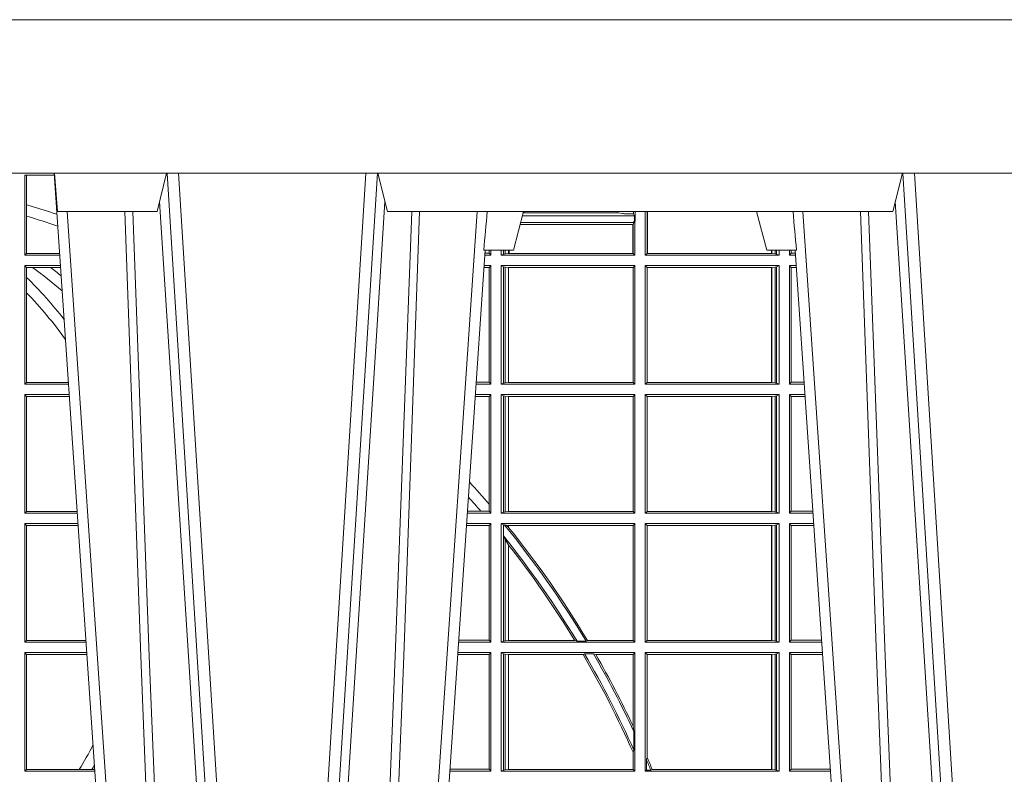
# Model space of a CAD drawing. Units: millimetres. Extents: x 0 to 21000, y 0 to 14850.
# Drawn here: x 10019 to 10276, y 4432 to 4628 of the extents above; entities that cross this region are included whole.
import ezdxf

# ---------------------------------------------------------------- set-up
doc = ezdxf.new("R2010")
doc.units = ezdxf.units.MM
doc.header["$LTSCALE"] = 333.33333
doc.layers.add('FRW-Rifi ST', color=124, linetype='Continuous', lineweight=15)

# ---------------------------------------------------------------- blocks, each defined once
blk = doc.blocks.new('ST-Block_UT')
at = {"color": 0, "linetype": 'Continuous'}
for p, q in [((0.07997975349400122, -0.2914999976421484), (0.09975000321850302, -2.947132315966883e-09)), ((0.1921638160939949, -0.2714999980891264), (0.1737500041720068, -2.947132315966883e-09)), ((0.2728362143035099, -0.2714999980891264), (0.2912499964234883, -2.947132315966883e-09))]:
    blk.add_line(p, q, dxfattribs=at)
at = {"color": 0, "linetype": 'Continuous', "lineweight": 0}
for p, q in [((0.1024822652339878, -2.947132315966883e-09), (0.08339023441050131, -0.2814999960031344)), ((0.1093948617574938, -0.2914999976421484), (0.1275109708305138, -2.947132315966883e-09)), ((0.130492693185488, -2.947132315966883e-09), (0.1123765990134871, -0.2914999976421484)), ((0.1430073142049935, -2.947132315966883e-09), (0.1611234158274897, -0.2914999976421484)), ((0.1641051530835114, -0.2914999976421484), (0.1459890514609867, -2.947132315966883e-09)), ((0.1710177570579958, -2.947132315966883e-09), (0.1901097804305039, -0.2814999960031344)), ((0.2939822733399922, -2.947132315966883e-09), (0.2748902201649912, -0.2814999960031344)), ((0.3008948624130028, -0.2914999976421484), (0.3190109789370013, -2.947132315966883e-09)), ((0.3219927012920039, -2.947132315966883e-09), (0.3038765847680054, -0.2914999976421484))]:
    blk.add_line(p, q, dxfattribs=at)
at = {"color": 0, "linetype": 'Continuous', "lineweight": 5}
for p, q in [((0.1917790234084862, -0.2714999980891264), (0.1995000004764904, -0.2714999980891264)), ((0.1995000004764904, -0.2714999980891264), (0.2021794974799889, -0.2814999960031344)), ((0.2655000150199953, -0.2714999980891264), (0.2628205180164969, -0.2814999960031344)), ((0.2732209920879995, -0.2714999980891264), (0.2655000150199953, -0.2714999980891264)), ((0.08081681132298968, -0.2814999960031344), (0.0801000058650061, -0.2914999976421484)), ((0.1067567229270026, -0.2814999960031344), (0.08081681132298968, -0.2814999960031344)), ((0.1092500075695, -0.2914999976421484), (0.1067567229270026, -0.2814999960031344)), ((0.1667432844635073, -0.2814999960031344), (0.1642500072715052, -0.2914999976421484)), ((0.2982567310330069, -0.2814999960031344), (0.1667432844635073, -0.2814999960031344)), ((0.3007499933239899, -0.2914999976421484), (0.2982567310330069, -0.2814999960031344))]:
    blk.add_line(p, q, dxfattribs=at)
at = {"color": 0, "linetype": 'Continuous', "lineweight": 0}
for points in [[(0.0983985871075106, -0.2814999960031344), (0.1025300458069864, -0.1656839728021282), (0.1055920928714897, -0.08773574527762662), (0.109344108402496, -2.947132315966883e-09)], [(0.1117989405985043, -2.947132315966883e-09), (0.1079116597769882, -0.08773574527762662), (0.1047423392529936, -0.1656839728021282), (0.1004690885540072, -0.2814999960031344)], [(0.1074249953030062, -0.2841802864936369), (0.1100068598985047, -0.2436380117801491), (0.1149309635160023, -0.1656835704711455), (0.1201042592525141, -0.08283865746514607), (0.1251873880624998, -2.947132315966883e-09)], [(0.1660750120875036, -0.2841802864936369), (0.1634931474920052, -0.2436380117801491), (0.1585690438745075, -0.1656835704711455), (0.153395763039498, -0.08283865746514607), (0.1483126342295122, -2.947132315966883e-09)], [(0.1617010742425009, -2.947132315966883e-09), (0.1655883550639885, -0.08773574527762662), (0.1687576830385069, -0.1656839728021282), (0.1730309337374933, -0.2814999960031344)], [(0.1751014202829992, -0.2814999960031344), (0.1709699690339903, -0.1656839728021282), (0.1679079294204939, -0.08773574527762662), (0.1641559064385092, -2.947132315966883e-09)], [(0.2898985803124958, -0.2814999960031344), (0.294030046463007, -0.1656839728021282), (0.2970920860765034, -0.08773574527762662), (0.300844109058005, -2.947132315966883e-09)], [(0.3032989263529942, -2.947132315966883e-09), (0.2994116604324972, -0.08773574527762662), (0.2962423324584904, -0.1656839728021282), (0.2919690966604946, -0.2814999960031344)], [(0.2989249885079914, -0.2841802864936369), (0.3015068531034899, -0.2436380117801491), (0.3064309716220066, -0.1656835704711455), (0.31160426735849, -0.08283865746514607), (0.3166873812675135, -2.947132315966883e-09)]]:
    blk.add_lwpolyline(points, dxfattribs=at)
at = {"color": 0, "linetype": 'Continuous'}
blk.add_lwpolyline([(0.4000000119204969, -0.2914999976421484), (0.4000000119204969, -0.3314999967481356), (-0.4000000000000057, -0.3314999967481356), (-0.4000000000000057, -0.2914999976421484)], close=True, dxfattribs=at)
at = {"color": 0, "linetype": 'Continuous', "lineweight": 5}
for centre, radius, start, end in [((-0.6260245197655081, -0.3512493747421388), 0.8216827844763421, 4.869470430807746, 5.569676152613333), ((1.091596481150503, -0.3513028437431274), 0.8222572196539055, 174.4304837170653, 175.1302003581917)]:
    blk.add_arc(centre, radius, start, end, dxfattribs=at)
blk = doc.blocks.new('ST-Block_SeitGitt_unten')
at = {"color": 0, "linetype": 'Continuous', "lineweight": 0}
for p, q in [((0.4723500147457287, -0.1357499924565957), (0.4723500147457287, -0.1666499939824746)), ((0.4723500147457287, -0.1357499924565957), (0.4905431035905394, -0.1357499924565957)), ((0.4727692738170788, -0.1362393018867181), (0.4723500147457287, -0.1357499924565957)), ((0.5936500191683933, -0.1357499924565957), (0.5829569095862155, -0.1357499924566241)), ((0.5936500191683933, -0.1357499924565957), (0.5932304471726582, -0.1362538305188821)), ((0.5936500191683933, -0.1357499924565957), (0.5936500191683933, -0.1666499939824746)), ((0.5963500052685902, -0.1357499924565957), (0.6311500132079289, -0.1357499924565957)), ((0.5963500052685902, -0.1357499924565957), (0.5963500052685902, -0.1666499939824746)), ((0.5969748556609318, -0.1360620376731561), (0.5963500052685902, -0.1357499924565957)), ((0.6311500132079289, -0.1357499924565957), (0.6306611210103199, -0.1362388846542046)), ((0.6311500132079289, -0.1357499924565957), (0.6311500132079289, -0.1666499939824746)), ((0.6338500142092869, -0.1357499924565957), (0.6338500142092869, -0.1666499939824746)), ((0.6686500072474644, -0.1357499924565957), (0.6338500142092869, -0.1357499924565957)), ((0.6338500142092869, -0.1357499924565957), (0.6341293811793491, -0.1360293594266579)), ((0.668025171756284, -0.1360620376731561), (0.6686500072474644, -0.1357499924565957)), ((0.6686500072474644, -0.1357499924565957), (0.6686500072474644, -0.1666499939824746)), ((0.6713500082488224, -0.1357499924565957), (0.6713500082488224, -0.1666499939824746)), ((0.6713500082488224, -0.1357499924565957), (0.6820431059104806, -0.1357499924566241)), ((0.6713500082488224, -0.1357499924565957), (0.6717695653433964, -0.1362538305188821)), ((0.4727692738170788, -0.1362393018867181), (0.486497892438905, -0.1362393018867181)), ((0.4727692738170788, -0.1661606994535134), (0.4727692738170788, -0.1362393018867181)), ((0.486497892438905, -0.1362393018867181), (0.4898150622840092, -0.1362393018867181)), ((0.4898150622840092, -0.1362393018867181), (0.4905099174162615, -0.1362393018867181)), ((0.5932304471726582, -0.1362538305188821), (0.5829910811496575, -0.1362538305188821)), ((0.5932304471726582, -0.1661461559201882), (0.5932304471726582, -0.1362538305188821)), ((0.5969748556609318, -0.1360620376731561), (0.5973715394730732, -0.1361359176303552)), ((0.5969748556609318, -0.1663379487659142), (0.5969748556609318, -0.1360620376731561)), ((0.5973715394730732, -0.1361359176303552), (0.5982244074340031, -0.1362388846542046)), ((0.5973715394730732, -0.1662640688087151), (0.5973715394730732, -0.1361359176303552)), ((0.5982244074340031, -0.1362388846542046), (0.5982695728535816, -0.1362388846542046)), ((0.5982244074340031, -0.1362388846542046), (0.5982244074340031, -0.1661611017848657)), ((0.5982695728535816, -0.1362388846542046), (0.6306611210103199, -0.1362388846542046)), ((0.5982695728535816, -0.1661611017848657), (0.5982695728535816, -0.1362388846542046)), ((0.6306611210103199, -0.1362388846542046), (0.6306611210103199, -0.140685793485801)), ((0.6352776199574635, -0.1360293594266579), (0.6341293811793491, -0.1360293594266579)), ((0.6341293811793491, -0.1360293594266579), (0.6341293811793491, -0.138768177952926)), ((0.6352776199574635, -0.1360293594266579), (0.6356450378890202, -0.1362388846542046)), ((0.6667304396624729, -0.1362388846542046), (0.6356450378890202, -0.1362388846542046)), ((0.6667756199832127, -0.1362388846542046), (0.6667304396624729, -0.1362388846542046)), ((0.6667304396624729, -0.1661611017848657), (0.6667304396624729, -0.1362388846542046)), ((0.6676284730429813, -0.1361359176303552), (0.6667756199832127, -0.1362388846542046)), ((0.6667756199832127, -0.1362388846542046), (0.6667756199832127, -0.1661611017848657)), ((0.668025171756284, -0.1360620376731561), (0.6676284730429813, -0.1361359176303552)), ((0.6676284730429813, -0.1662640688087151), (0.6676284730429813, -0.1361359176303552)), ((0.668025171756284, -0.1663379487659142), (0.668025171756284, -0.1360620376731561)), ((0.6717695653433964, -0.1362538305188821), (0.6820089344022904, -0.1362538305188821)), ((0.6717695653433964, -0.1661461559201882), (0.6717695653433964, -0.1362538305188821)), ((0.6306611210103199, -0.140685793485801), (0.6308706462378666, -0.1412496981288598)), ((0.6343389064068958, -0.1393457320596383), (0.6341293811793491, -0.138768177952926)), ((0.6343389064068958, -0.1393457320596383), (0.6343389064068958, -0.1661611017848657)), ((0.6308706462378666, -0.1460934099818871), (0.6308706462378666, -0.1412496981288598)), ((0.6308706462378666, -0.1460934099818871), (0.6306611210103199, -0.1475331005717919)), ((0.6306611210103199, -0.1475331005717919), (0.6306611210103199, -0.1661611017848657)), ((0.4727692738170788, -0.1661606994535134), (0.4723500147457287, -0.1666499939824746)), ((0.4727692738170788, -0.1661606994535134), (0.4884805743192544, -0.1661606994535134)), ((0.5932304471726582, -0.1661461559201882), (0.5850184537747225, -0.1661461559201882)), ((0.5936500191683933, -0.1666499939824746), (0.5932304471726582, -0.1661461559201882)), ((0.5969748556609318, -0.1663379487659142), (0.5963500052685902, -0.1666499939824746)), ((0.5969748556609318, -0.1663379487659142), (0.5973715394730732, -0.1662640688087151)), ((0.5973715394730732, -0.1662640688087151), (0.5982244074340031, -0.1661611017848657)), ((0.5982244074340031, -0.1661611017848657), (0.5982695728535816, -0.1661611017848657)), ((0.5982695728535816, -0.1661611017848657), (0.6176570862527058, -0.1661611017848657)), ((0.6176570862527058, -0.1661611017848657), (0.6180205851788685, -0.1663706270124123)), ((0.6203337818379566, -0.1663706270124123), (0.6180205851788685, -0.1663706270124123)), ((0.6203337818379566, -0.1663706270124123), (0.6209389924998447, -0.1661611017848657)), ((0.6209389924998447, -0.1661611017848657), (0.6306611210103199, -0.1661611017848657)), ((0.6311500132079289, -0.1666499939824746), (0.6306611210103199, -0.1661611017848657)), ((0.6338500142092869, -0.1666499939824746), (0.6343389064068958, -0.1661611017848657)), ((0.6667304396624729, -0.1661611017848657), (0.6343389064068958, -0.1661611017848657)), ((0.6667756199832127, -0.1661611017848657), (0.6667304396624729, -0.1661611017848657)), ((0.6676284730429813, -0.1662640688087151), (0.6667756199832127, -0.1661611017848657)), ((0.668025171756284, -0.1663379487659142), (0.6676284730429813, -0.1662640688087151)), ((0.668025171756284, -0.1663379487659142), (0.6686500072474644, -0.1666499939824746)), ((0.6713500082488224, -0.1666499939824746), (0.6717695653433964, -0.1661461559201882)), ((0.6717695653433964, -0.1661461559201882), (0.6799815650585117, -0.1661461559201882)), ((0.4723500147457287, -0.1666499939824746), (0.4884473891556524, -0.1666499939824746)), ((0.5936500191683933, -0.1666499939824746), (0.5850526253382213, -0.1666499939824746)), ((0.5963500052685902, -0.1666499939824746), (0.6311500132079289, -0.1666499939824746)), ((0.6686500072474644, -0.1666499939824746), (0.6338500142092869, -0.1666499939824746)), ((0.6713500082488224, -0.1666499939824746), (0.6799473935503499, -0.1666499939824746)), ((0.4723500147457287, -0.1693499949838326), (0.4723500147457287, -0.2002499965097115)), ((0.4723500147457287, -0.1693499949838326), (0.4882642684179928, -0.1693499949838326)), ((0.4727692738170788, -0.169839304413955), (0.4723500147457287, -0.1693499949838326)), ((0.4727692738170788, -0.1997607019807504), (0.4727692738170788, -0.169839304413955)), ((0.4727692738170788, -0.169839304413955), (0.4882310822436864, -0.169839304413955)), ((0.5936500191683933, -0.1693499949838326), (0.585235746190989, -0.1693499949838326)), ((0.5932304471726582, -0.169853833046119), (0.5852699177544309, -0.169853833046119)), ((0.5936500191683933, -0.1693499949838326), (0.5932304471726582, -0.169853833046119)), ((0.5932304471726582, -0.1997461584474252), (0.5932304471726582, -0.169853833046119)), ((0.5936500191683933, -0.1693499949838326), (0.5936500191683933, -0.2002499965097115)), ((0.5963500052685902, -0.1693499949838326), (0.5963500052685902, -0.2002499965097115)), ((0.5963500052685902, -0.1693499949838326), (0.6311500132079289, -0.1693499949838326)), ((0.5969748556609318, -0.169662040200393), (0.5963500052685902, -0.1693499949838326)), ((0.5969748556609318, -0.1968737361098931), (0.5969748556609318, -0.169662040200393)), ((0.5969748556609318, -0.169662040200393), (0.5973715394730732, -0.1697359201575921)), ((0.5973715394730732, -0.1697359201575921), (0.5982244074340031, -0.1698388871814416)), ((0.5973715394730732, -0.1961401221419976), (0.5973715394730732, -0.1697359201575921)), ((0.5982244074340031, -0.1698388871814416), (0.5982695728535816, -0.1698388871814416)), ((0.5982244074340031, -0.1698388871814416), (0.5982244074340031, -0.1947293696071313)), ((0.5982695728535816, -0.1698388871814416), (0.6154663324351475, -0.1698388871814416)), ((0.5982695728535816, -0.1946718660260842), (0.5982695728535816, -0.1698388871814416)), ((0.6154663324351475, -0.1698388871814416), (0.6160838365550205, -0.1696293619538949)), ((0.6184175521130726, -0.1696293619538949), (0.6160838365550205, -0.1696293619538949)), ((0.6184175521130726, -0.1696293619538949), (0.6187811106438801, -0.1698388871814416)), ((0.6187811106438801, -0.1698388871814416), (0.6306611210103199, -0.1698388871814416)), ((0.6311500132079289, -0.1693499949838326), (0.6306611210103199, -0.1698388871814416)), ((0.6306611210103199, -0.1698388871814416), (0.6306611210103199, -0.1997611043121026)), ((0.6311500132079289, -0.1693499949838326), (0.6311500132079289, -0.2002499965097115)), ((0.6338500142092869, -0.1693499949838326), (0.6338500142092869, -0.2002499965097115)), ((0.6686500072474644, -0.1693499949838326), (0.6338500142092869, -0.1693499949838326)), ((0.6338500142092869, -0.1693499949838326), (0.6343389064068958, -0.1698388871814416)), ((0.6343389064068958, -0.1698388871814416), (0.6343389064068958, -0.1997611043121026)), ((0.6667304396624729, -0.1698388871814416), (0.6343389064068958, -0.1698388871814416)), ((0.6667756199832127, -0.1698388871814416), (0.6667304396624729, -0.1698388871814416)), ((0.6667304396624729, -0.1997611043121026), (0.6667304396624729, -0.1698388871814416)), ((0.6676284730429813, -0.1697359201575921), (0.6667756199832127, -0.1698388871814416)), ((0.6667756199832127, -0.1698388871814416), (0.6667756199832127, -0.1997611043121026)), ((0.668025171756284, -0.169662040200393), (0.6676284730429813, -0.1697359201575921)), ((0.6676284730429813, -0.1998640713359521), (0.6676284730429813, -0.1697359201575921)), ((0.668025171756284, -0.169662040200393), (0.6686500072474644, -0.1693499949838326)), ((0.668025171756284, -0.1999379512931512), (0.668025171756284, -0.169662040200393)), ((0.6686500072474644, -0.1693499949838326), (0.6686500072474644, -0.2002499965097115)), ((0.6713500082488224, -0.1693499949838326), (0.6713500082488224, -0.2002499965097115)), ((0.6713500082488224, -0.1693499949838326), (0.6797642729940208, -0.1693499949838326)), ((0.6713500082488224, -0.1693499949838326), (0.6717695653433964, -0.169853833046119)), ((0.6717695653433964, -0.169853833046119), (0.6797301014858022, -0.169853833046119)), ((0.6717695653433964, -0.1997461584474252), (0.6717695653433964, -0.169853833046119)), ((0.5982244074340031, -0.1947293696071313), (0.5973715394730732, -0.1961401221419976)), ((0.5969094246621296, -0.1970598963166879), (0.5969748556609318, -0.1968737361098931)), ((0.5969094246621296, -0.1970598963166879), (0.5969094246621296, -0.1999706295396493)), ((0.5973715394730732, -0.1961401221419976), (0.5969748556609318, -0.1968737361098931)), ((0.4727692738170788, -0.1997607019807504), (0.4723500147457287, -0.2002499965097115)), ((0.4727692738170788, -0.1997607019807504), (0.4862017391467077, -0.1997607019807504)), ((0.5932304471726582, -0.1997461584474252), (0.587297290379496, -0.1997461584474252)), ((0.5936500191683933, -0.2002499965097115), (0.5932304471726582, -0.1997461584474252)), ((0.5971261322493717, -0.1999706295396493), (0.5975695908065006, -0.1998401698733971)), ((0.5975695908065006, -0.1998401698733971), (0.5982244074340031, -0.1992843416597054)), ((0.5975695908065006, -0.1998401698733971), (0.5982244074340031, -0.1997611043121026)), ((0.5982244074340031, -0.1992843416597054), (0.5982244074340031, -0.1997611043121026)), ((0.5982244074340031, -0.1997611043121026), (0.5982695728535816, -0.1997611043121026)), ((0.5982695728535816, -0.1997611043121026), (0.5982695728535816, -0.1992284772063897)), ((0.5982695728535816, -0.1997611043121026), (0.6306611210103199, -0.1997611043121026)), ((0.6311500132079289, -0.2002499965097115), (0.6306611210103199, -0.1997611043121026)), ((0.6338500142092869, -0.2002499965097115), (0.6343389064068958, -0.1997611043121026)), ((0.6667304396624729, -0.1997611043121026), (0.6343389064068958, -0.1997611043121026)), ((0.6667756199832127, -0.1997611043121026), (0.6667304396624729, -0.1997611043121026)), ((0.6676284730429813, -0.1998640713359521), (0.6667756199832127, -0.1997611043121026)), ((0.668025171756284, -0.1999379512931512), (0.6676284730429813, -0.1998640713359521)), ((0.6713500082488224, -0.2002499965097115), (0.6717695653433964, -0.1997461584474252)), ((0.6717695653433964, -0.1997461584474252), (0.6777027321420519, -0.1997461584474252)), ((0.4723500147457287, -0.2002499965097115), (0.4861685539831058, -0.2002499965097115)), ((0.5936500191683933, -0.2002499965097115), (0.5873314619429664, -0.2002499965097115)), ((0.5969094246621296, -0.1999706295396493), (0.5963500052685902, -0.2002499965097115)), ((0.5963500052685902, -0.2002499965097115), (0.6311500132079289, -0.2002499965097115)), ((0.5971261322493717, -0.1999706295396493), (0.5969094246621296, -0.1999706295396493)), ((0.6686500072474644, -0.2002499965097115), (0.6338500142092869, -0.2002499965097115)), ((0.668025171756284, -0.1999379512931512), (0.6686500072474644, -0.2002499965097115)), ((0.6713500082488224, -0.2002499965097115), (0.6776685606338901, -0.2002499965097115)), ((0.4723500147457287, -0.2029499975110696), (0.4723500147457287, -0.2338499990369485)), ((0.4723500147457287, -0.2029499975110696), (0.4859854332454177, -0.2029499975110696)), ((0.4727692738170788, -0.2034392920400308), (0.4723500147457287, -0.2029499975110696)), ((0.4727692738170788, -0.2333606896068261), (0.4727692738170788, -0.2034392920400308)), ((0.4727692738170788, -0.2034392920400308), (0.4859522480817589, -0.2034392920400308)), ((0.5936500191683933, -0.2029499975110696), (0.5875145827957056, -0.2029499975110696)), ((0.5910483956332371, -0.2034538355733559), (0.5875487543591476, -0.2034538355733559)), ((0.5932304471726582, -0.2034538355733559), (0.5910483956332371, -0.2034538355733559)), ((0.5936500191683933, -0.2029499975110696), (0.5932304471726582, -0.2034538355733559)), ((0.5932304471726582, -0.2052707937623666), (0.5932304471726582, -0.2034538355733559)), ((0.5936500191683933, -0.2029499975110696), (0.5936500191683933, -0.2338499990369485)), ((0.5963500052685902, -0.2029499975110696), (0.6311500132079289, -0.2029499975110696)), ((0.5963500052685902, -0.2029499975110696), (0.5963500052685902, -0.2338499990369485)), ((0.5969748556609318, -0.2032620427276299), (0.5963500052685902, -0.2029499975110696)), ((0.5969748556609318, -0.2335379538203881), (0.5969748556609318, -0.2032620427276299)), ((0.5969748556609318, -0.2032620427276299), (0.5973715394730732, -0.203335922684829)), ((0.5973715394730732, -0.203335922684829), (0.5982244074340031, -0.2034388897086785)), ((0.5973715394730732, -0.233464073863189), (0.5973715394730732, -0.203335922684829)), ((0.5982244074340031, -0.2034388897086785), (0.5982695728535816, -0.2034388897086785)), ((0.5982244074340031, -0.2034388897086785), (0.5982244074340031, -0.2333611068393395)), ((0.5982695728535816, -0.2034388897086785), (0.6306611210103199, -0.2034388897086785)), ((0.5982695728535816, -0.2333611068393395), (0.5982695728535816, -0.2034388897086785)), ((0.6311500132079289, -0.2029499975110696), (0.6306611210103199, -0.2034388897086785)), ((0.6306611210103199, -0.2034388897086785), (0.6306611210103199, -0.2333611068393395)), ((0.6311500132079289, -0.2029499975110696), (0.6311500132079289, -0.2338499990369485)), ((0.6338500142092869, -0.2029499975110696), (0.6338500142092869, -0.2338499990369485)), ((0.6686500072474644, -0.2029499975110696), (0.6338500142092869, -0.2029499975110696)), ((0.6338500142092869, -0.2029499975110696), (0.6343389064068958, -0.2034388897086785)), ((0.6343389064068958, -0.2034388897086785), (0.6343389064068958, -0.2333611068393395)), ((0.6667304396624729, -0.2034388897086785), (0.6343389064068958, -0.2034388897086785)), ((0.6667756199832127, -0.2034388897086785), (0.6667304396624729, -0.2034388897086785)), ((0.6667304396624729, -0.2333611068393395), (0.6667304396624729, -0.2034388897086785)), ((0.6676284730429813, -0.203335922684829), (0.6667756199832127, -0.2034388897086785)), ((0.6667756199832127, -0.2034388897086785), (0.6667756199832127, -0.2333611068393395)), ((0.668025171756284, -0.2032620427276299), (0.6676284730429813, -0.203335922684829)), ((0.6676284730429813, -0.233464073863189), (0.6676284730429813, -0.203335922684829)), ((0.668025171756284, -0.2032620427276299), (0.6686500072474644, -0.2029499975110696)), ((0.668025171756284, -0.2335379538203881), (0.668025171756284, -0.2032620427276299)), ((0.6686500072474644, -0.2029499975110696), (0.6686500072474644, -0.2338499990369485)), ((0.6713500082488224, -0.2029499975110696), (0.6713500082488224, -0.2338499990369485)), ((0.6713500082488224, -0.2029499975110696), (0.6774854400775325, -0.2029499975110696)), ((0.6713500082488224, -0.2029499975110696), (0.6717695653433964, -0.2034538355733559)), ((0.6717695653433964, -0.2034538355733559), (0.6774512685693423, -0.2034538355733559)), ((0.6717695653433964, -0.2333461609746621), (0.6717695653433964, -0.2034538355733559)), ((0.5932304471726582, -0.2333461609746621), (0.5932304471726582, -0.2052707937623666)), ((0.4727692738170788, -0.2333606896068261), (0.4723500147457287, -0.2338499990369485)), ((0.4723500147457287, -0.2338499990369485), (0.4838897188105307, -0.2338499990369485)), ((0.4727692738170788, -0.2333606896068261), (0.483922904984837, -0.2333606896068261)), ((0.5932304471726582, -0.2333461609746621), (0.5895761269842126, -0.2333461609746621)), ((0.5936500191683933, -0.2338499990369485), (0.5896102985477114, -0.2338499990369485)), ((0.5936500191683933, -0.2338499990369485), (0.5932304471726582, -0.2333461609746621)), ((0.5969748556609318, -0.2335379538203881), (0.5963500052685902, -0.2338499990369485)), ((0.5963500052685902, -0.2338499990369485), (0.6311500132079289, -0.2338499990369485)), ((0.5969748556609318, -0.2335379538203881), (0.5973715394730732, -0.233464073863189)), ((0.5973715394730732, -0.233464073863189), (0.5982244074340031, -0.2333611068393395)), ((0.5982244074340031, -0.2333611068393395), (0.5982695728535816, -0.2333611068393395)), ((0.5982695728535816, -0.2333611068393395), (0.6306611210103199, -0.2333611068393395)), ((0.6311500132079289, -0.2338499990369485), (0.6306611210103199, -0.2333611068393395)), ((0.6338500142092869, -0.2338499990369485), (0.6343389064068958, -0.2333611068393395)), ((0.6686500072474644, -0.2338499990369485), (0.6338500142092869, -0.2338499990369485)), ((0.6667304396624729, -0.2333611068393395), (0.6343389064068958, -0.2333611068393395)), ((0.6667756199832127, -0.2333611068393395), (0.6667304396624729, -0.2333611068393395)), ((0.6676284730429813, -0.233464073863189), (0.6667756199832127, -0.2333611068393395)), ((0.668025171756284, -0.2335379538203881), (0.6676284730429813, -0.233464073863189)), ((0.668025171756284, -0.2335379538203881), (0.6686500072474644, -0.2338499990369485)), ((0.6713500082488224, -0.2338499990369485), (0.6717695653433964, -0.2333461609746621)), ((0.6713500082488224, -0.2338499990369485), (0.6753897277174303, -0.2338499990369485)), ((0.6717695653433964, -0.2333461609746621), (0.6754238992255637, -0.2333461609746621)), ((0.4723500147457287, -0.2365500000383065), (0.4723500147457287, -0.2674500015641854)), ((0.4723500147457287, -0.2365500000383065), (0.4837065980728994, -0.2365500000383065)), ((0.4727692738170788, -0.2370392945672677), (0.4723500147457287, -0.2365500000383065)), ((0.4727692738170788, -0.2603746620084451), (0.4727692738170788, -0.2370392945672677)), ((0.4727692738170788, -0.2370392945672677), (0.483673412909269, -0.2370392945672677)), ((0.5936500191683933, -0.2365500000383065), (0.5897934194004506, -0.2365500000383065)), ((0.5932304471726582, -0.2370538381005929), (0.5898275909638926, -0.2370538381005929)), ((0.5936500191683933, -0.2365500000383065), (0.5932304471726582, -0.2370538381005929)), ((0.5932304471726582, -0.266946163501899), (0.5932304471726582, -0.2370538381005929)), ((0.5936500191683933, -0.2365500000383065), (0.5936500191683933, -0.2674500015641854)), ((0.5963500052685902, -0.2365500000383065), (0.5963500052685902, -0.2674500015641854)), ((0.5963500052685902, -0.2365500000383065), (0.6311500132079289, -0.2365500000383065)), ((0.5969748556609318, -0.2368620452548669), (0.5963500052685902, -0.2365500000383065)), ((0.5969748556609318, -0.2671379414464639), (0.5969748556609318, -0.2368620452548669)), ((0.5969748556609318, -0.2368620452548669), (0.5973715394730732, -0.236935925212066)), ((0.5973715394730732, -0.236935925212066), (0.5982244074340031, -0.2370388922359155)), ((0.5973715394730732, -0.2670640614892648), (0.5973715394730732, -0.236935925212066)), ((0.5982244074340031, -0.2370388922359155), (0.5982695728535816, -0.2370388922359155)), ((0.5982244074340031, -0.2370388922359155), (0.5982244074340031, -0.2669610944654153)), ((0.5982695728535816, -0.2370388922359155), (0.6306611210103199, -0.2370388922359155)), ((0.5982695728535816, -0.2669610944654153), (0.5982695728535816, -0.2370388922359155)), ((0.6311500132079289, -0.2365500000383065), (0.6306611210103199, -0.2370388922359155)), ((0.6306611210103199, -0.2370388922359155), (0.6306611210103199, -0.2669610944654153)), ((0.6311500132079289, -0.2365500000383065), (0.6311500132079289, -0.2674500015641854)), ((0.6338500142092869, -0.2365500000383065), (0.6338500142092869, -0.2674500015641854)), ((0.6686500072474644, -0.2365500000383065), (0.6338500142092869, -0.2365500000383065)), ((0.6338500142092869, -0.2365500000383065), (0.6343389064068958, -0.2370388922359155)), ((0.6667304396624729, -0.2370388922359155), (0.6343389064068958, -0.2370388922359155)), ((0.6343389064068958, -0.2370388922359155), (0.6343389064068958, -0.2669610944654153)), ((0.6667756199832127, -0.2370388922359155), (0.6667304396624729, -0.2370388922359155)), ((0.6667304396624729, -0.2669610944654153), (0.6667304396624729, -0.2370388922359155)), ((0.6676284730429813, -0.236935925212066), (0.6667756199832127, -0.2370388922359155)), ((0.6667756199832127, -0.2370388922359155), (0.6667756199832127, -0.2669610944654153)), ((0.668025171756284, -0.2368620452548669), (0.6676284730429813, -0.236935925212066)), ((0.6676284730429813, -0.2670640614892648), (0.6676284730429813, -0.236935925212066)), ((0.668025171756284, -0.2368620452548669), (0.6686500072474644, -0.2365500000383065)), ((0.668025171756284, -0.2671379414464639), (0.668025171756284, -0.2368620452548669)), ((0.6686500072474644, -0.2365500000383065), (0.6686500072474644, -0.2674500015641854)), ((0.6713500082488224, -0.2365500000383065), (0.6713500082488224, -0.2674500015641854)), ((0.6713500082488224, -0.2365500000383065), (0.6752066071610727, -0.2365500000383065)), ((0.6713500082488224, -0.2365500000383065), (0.6717695653433964, -0.2370538381005929)), ((0.6717695653433964, -0.266946163501899), (0.6717695653433964, -0.2370538381005929)), ((0.6717695653433964, -0.2370538381005929), (0.6751724356528541, -0.2370538381005929)), ((0.4727692738170788, -0.2643870976831124), (0.4727692738170788, -0.2603746620084451)), ((0.4727692738170788, -0.2669607070352242), (0.4727692738170788, -0.2643870976831124)), ((0.4727692738170788, -0.2669607070352242), (0.4723500147457287, -0.2674500015641854)), ((0.4723500147457287, -0.2674500015641854), (0.4816108836380124, -0.2674500015641854)), ((0.4727692738170788, -0.2669607070352242), (0.4743264079089329, -0.2669607070352242)), ((0.4743264079089329, -0.2669607070352242), (0.4790647163982555, -0.2669607070352242)), ((0.4790647163982555, -0.2669607070352242), (0.4816440688016712, -0.2669607070352242)), ((0.5932304471726582, -0.266946163501899), (0.5918549635889576, -0.2669461635018706)), ((0.5936500191683933, -0.2674500015641854), (0.591889135152428, -0.2674500015642138)), ((0.5936500191683933, -0.2674500015641854), (0.5932304471726582, -0.266946163501899)), ((0.5969748556609318, -0.2671379414464639), (0.5963500052685902, -0.2674500015641854)), ((0.5963500052685902, -0.2674500015641854), (0.6311500132079289, -0.2674500015641854)), ((0.5969748556609318, -0.2671379414464639), (0.5973715394730732, -0.2670640614892648)), ((0.5973715394730732, -0.2670640614892648), (0.5982244074340031, -0.2669610944654153)), ((0.5982244074340031, -0.2669610944654153), (0.5982695728535816, -0.2669610944654153)), ((0.5982695728535816, -0.2669610944654153), (0.6306611210103199, -0.2669610944654153)), ((0.6311500132079289, -0.2674500015641854), (0.6306611210103199, -0.2669610944654153)), ((0.6338500142092869, -0.2674500015641854), (0.6343389064068958, -0.2669610944654153)), ((0.6686500072474644, -0.2674500015641854), (0.6338500142092869, -0.2674500015641854)), ((0.6667304396624729, -0.2669610944654153), (0.6343389064068958, -0.2669610944654153)), ((0.6667756199832127, -0.2669610944654153), (0.6667304396624729, -0.2669610944654153)), ((0.6676284730429813, -0.2670640614892648), (0.6667756199832127, -0.2669610944654153)), ((0.668025171756284, -0.2671379414464639), (0.6676284730429813, -0.2670640614892648)), ((0.668025171756284, -0.2671379414464639), (0.6686500072474644, -0.2674500015641854)), ((0.6713500082488224, -0.2674500015641854), (0.6717695653433964, -0.266946163501899)), ((0.6713500082488224, -0.2674500015641854), (0.6731108948009421, -0.2674500015642138)), ((0.6717695653433964, -0.266946163501899), (0.6731450663091039, -0.266946163501899)), ((0.4723500147457287, -0.2701500025655434), (0.4814277629003527, -0.270150002565515)), ((0.4723500147457287, -0.2701500025655434), (0.4723500147457287, -0.2910287049676583)), ((0.4727692738170788, -0.2706392970945046), (0.4723500147457287, -0.2701500025655434)), ((0.4727692738170788, -0.2706392970945046), (0.4813945777366939, -0.2706392970945046)), ((0.4727692738170788, -0.280348685112159), (0.4727692738170788, -0.2706392970945046)), ((0.5936500191683933, -0.2701500025655434), (0.5920722560051956, -0.2701500025655434)), ((0.5932304471726582, -0.2706538406278298), (0.5921064275686376, -0.2706538406278298)), ((0.5936500191683933, -0.2701500025655434), (0.5932304471726582, -0.2706538406278298)), ((0.5932304471726866, -0.2714999980891264), (0.5932304471726582, -0.2706538406278298)), ((0.5936500191683933, -0.2701500025655434), (0.5936500191684502, -0.2714999980891264)), ((0.5963500052685902, -0.2701500025655434), (0.5963500052685902, -0.2714999980891264)), ((0.5963500052685902, -0.2701500025655434), (0.6311500132079289, -0.2701500025655434)), ((0.5969748556609318, -0.2704620328809426), (0.5963500052685902, -0.2701500025655434)), ((0.5969748556609034, -0.2714999980891264), (0.5969748556609318, -0.2704620328809426)), ((0.5969748556609318, -0.2704620328809426), (0.5973715394730732, -0.2705359128381417)), ((0.5973715394730732, -0.2705359128381417), (0.5982244074340031, -0.2706388798619912)), ((0.5973715394730448, -0.2714999980891264), (0.5973715394730732, -0.2705359128381417)), ((0.5982244074340031, -0.2706388798619912), (0.5984028339381382, -0.2706388798619912)), ((0.5982244074340031, -0.2706388798619912), (0.5982244074340031, -0.2714999980891264)), ((0.5984028339381382, -0.2706388798619912), (0.6305971950287983, -0.2706388798619912)), ((0.5984028339381382, -0.2714999980891264), (0.5984028339381382, -0.2706388798619912)), ((0.6305971950287983, -0.2706388798619912), (0.6306611210103199, -0.2706388798619912)), ((0.6305971950287983, -0.2781433132554696), (0.6305971950287983, -0.2706388798619912)), ((0.6311500132079289, -0.2701500025655434), (0.6306611210103199, -0.2706388798619912)), ((0.6306611210103199, -0.2706388798619912), (0.6306611210103199, -0.2781433132554696)), ((0.6311500132079289, -0.2701500025655434), (0.6311500132079289, -0.2790000108148263)), ((0.6338500142092869, -0.2701500025655434), (0.6338500142093437, -0.2814999960031344)), ((0.6686500072474644, -0.2701500025655434), (0.6338500142092869, -0.2701500025655434)), ((0.6338500142092869, -0.2701500025655434), (0.6343389064068958, -0.2706388798619912)), ((0.6344028323884174, -0.2706388798619912), (0.6343389064068958, -0.2706388798619912)), ((0.6343389064068958, -0.2706388798619912), (0.6343389064069527, -0.2814999960031344)), ((0.6667304396624729, -0.2706388798619912), (0.6344028323884174, -0.2706388798619912)), ((0.6344028323884459, -0.2814999960031344), (0.6344028323884174, -0.2706388798619912)), ((0.6667756199832127, -0.2706388798619912), (0.6667304396624729, -0.2706388798619912)), ((0.6667304396624161, -0.271499998089098), (0.6667304396624729, -0.2706388798619912)), ((0.6676284730429813, -0.2705359128381417), (0.6667756199832127, -0.2706388798619912)), ((0.6667756199832127, -0.2706388798619912), (0.6667756199831842, -0.271499998089098)), ((0.668025171756284, -0.2704620328809426), (0.6676284730429813, -0.2705359128381417)), ((0.6676284730429245, -0.271499998089098), (0.6676284730429813, -0.2705359128381417)), ((0.668025171756284, -0.2704620328809426), (0.6686500072474644, -0.2701500025655434)), ((0.6680251717562555, -0.271499998089098), (0.668025171756284, -0.2704620328809426)), ((0.6686500072474644, -0.2701500025655434), (0.6686500072474644, -0.2714999980891264)), ((0.6713500082488224, -0.2701500025655434), (0.6729277742446129, -0.2701500025655434)), ((0.6713500082488224, -0.2701500025655434), (0.6713500082488224, -0.2714999980891264)), ((0.6713500082488224, -0.2701500025655434), (0.6717695653433964, -0.2706538406278298)), ((0.6717695653433964, -0.2706538406278298), (0.6728936027364227, -0.2706538406278298)), ((0.6717695653434248, -0.2714999980891264), (0.6717695653433964, -0.2706538406278298)), ((0.6012800751559269, -0.2781433132554696), (0.6305971950287983, -0.2781433132554696)), ((0.6014140562947148, -0.2786433366204903), (0.6308392196889088, -0.2786433366204903)), ((0.6305971950287983, -0.2781433132554696), (0.6306611210103199, -0.2781433132554696)), ((0.6308392196889088, -0.2786433366204903), (0.6306611210103199, -0.2781433132554696)), ((0.6308392196889088, -0.2790000108148263), (0.6308392196889088, -0.2786433366204903)), ((0.6308392196889088, -0.2790000108148263), (0.6311500132079289, -0.2790000108148263)), ((0.6310631692404911, -0.2804433372880624), (0.6310631692404911, -0.2790000108148263)), ((0.6312185287470982, -0.2790000108148263), (0.6311500132079289, -0.2790000108148263)), ((0.6312185287470982, -0.2790000108148263), (0.6312185287471266, -0.2814999960031344)), ((0.4727692738170788, -0.2833125260736153), (0.4727692738170788, -0.280348685112159)), ((0.6018963660347936, -0.2804433372880339), (0.6310631692404911, -0.2804433372880624)), ((0.6021006764897834, -0.2812058326822182), (0.602252340316312, -0.2812358704473183)), ((0.6267476886506245, -0.2812358704473183), (0.602252340316312, -0.2812358704473183)), ((0.6279412418599293, -0.2809994784261391), (0.6267476886506245, -0.2812358704473183)), ((0.6307995975012943, -0.2809706297780679), (0.6289260596032307, -0.2809706297780679)), ((0.6307995975012943, -0.2809706297780679), (0.6310631692404911, -0.2804433372880624)), ((0.6307995975012943, -0.2809706297780679), (0.6307995975013228, -0.2814999960031628)), ((0.4727692738170788, -0.2910287049676583), (0.4727692738170788, -0.2833125260736153)), ((0.4800117177273648, -0.2910287049676583), (0.4723500147457287, -0.2910287049676583))]:
    blk.add_line(p, q, dxfattribs=at)
for points in [[(0.5982695728535816, -0.1946718660260842), (0.5982639253134892, -0.1946790483857797), (0.5982582777733967, -0.1946862307454751), (0.5982526451344654, -0.1946934280063317), (0.5982469975943729, -0.1947006103660271), (0.5982413500542805, -0.1947078076268838), (0.598235702514188, -0.1947149899865792), (0.5982300549740955, -0.1947221723462746), (0.5982244074340031, -0.1947293696071313)], [(0.5982695728535816, -0.1992284772063897), (0.5982639253134892, -0.1992354509498284), (0.5982582777733967, -0.1992424395944283), (0.5982526451344654, -0.1992494282390282), (0.5982469975943729, -0.199256401982467), (0.5982413500542805, -0.1992633906270669), (0.598235702514188, -0.1992703792716668), (0.5982300549740955, -0.1992773530151055), (0.5982244074340031, -0.1992843416597054)]]:
    blk.add_lwpolyline(points, dxfattribs=at)
for centre, radius, start, end in [((0.4000000119204685, -0.1894999967481397), 0.1015804391283391, 27.52606695703462, 31.62250587321116), ((0.4000000119204685, -0.1894999967481397), 0.1044195608716611, 29.99151658121466, 30.66811845199221), ((0.4000000119204685, -0.03899999674811738), 0.2545000000000003, 336.919974269655, 337.588565702705), ((0.4000000119204685, -0.03899999674811738), 0.2549195608716613, 336.8190142166467, 337.5765147741027), ((0.4000000119204685, -0.03899999674811738), 0.252080439128339, 329.705379625775, 336.2099568216344), ((0.4000000119204685, -0.03899999674811738), 0.2525000000000002, 329.7059371361354, 336.1120503840917), ((0.4000000119204685, -0.03899999674811738), 0.2545000000000003, 329.9686352349655, 335.1149397406492), ((0.4000000119204685, -0.03899999674811738), 0.254919560871661, 330.0774841403373, 334.8015807016301), ((0.4000000119204685, -0.03899999674811738), 0.2525000000000001, 321.2458610427615, 328.8457380633284), ((0.4000000119204685, -0.03899999674811738), 0.2545000000000001, 320.7653692984097, 329.1175463733927), ((0.4000000119204685, -0.03899999674811738), 0.252080439128339, 321.8626766266431, 328.7323714524881), ((0.4000000119204685, -0.03899999674811738), 0.2549195608716608, 321.057126514122, 329.1190723809563), ((0.4000000119204685, -0.03899999674811738), 0.2520804391283392, 318.159023845031, 319.2782360500537), ((0.4000000119204685, -0.03899999674811738), 0.2549195608716613, 317.5400116256463, 319.2886846963066), ((0.4000000119204685, -0.1894999967481397), 0.1015804391283392, 315.7556555683426, 324.7139342513109), ((0.4000000119204685, -0.1894999967481397), 0.1044195608716612, 314.1782583613747, 322.248484627135), ((0.4000000119204685, -0.164499996748134), 0.1265804391283391, 305.9576449802584, 310.4101495185143), ((0.4000000119204685, -0.164499996748134), 0.1294195608716612, 307.6558919086418, 309.1964462009755), ((0.4000000119204685, -0.03899999674811738), 0.2520804391283386, 286.7786329311284, 288.7222196930284), ((0.4000000119204685, -0.03899999674811738), 0.2549195608716609, 286.5863292198312, 288.4568212274773), ((0.6015849936148641, -0.2815861616679172), 0.0007536946060132664, 6.56465757922011, 27.69504410930513), ((0.627414659197342, -0.2815860853726235), 0.0007533260941139045, 152.2967973009474, 173.437958086155), ((0.6287031925319013, -0.2901865094628988), 0.009218574081543605, 88.61468957271063, 94.7411257466569)]:
    blk.add_arc(centre, radius, start, end, dxfattribs=at)
blk = doc.blocks.new('ST-Block_Abl_DN200_u')
at = {"color": 0, "xscale": -1, "rotation": 180}
for name, p in [('ST-Block_UT', (0.4000000000000057, 0.3314999996952679)), ('ST-Block_SeitGitt_unten', (0, 0.3314999996952679))]:
    blk.add_blockref(name, p, dxfattribs=at)

msp = doc.modelspace()

# ---------------------------------------------------------------- block references
at = {"layer": 'FRW-Rifi ST', "xscale": 1000, "yscale": 1000, "zscale": 1000}
msp.add_blockref('ST-Block_Abl_DN200_u', (9548.480568228697, 3965.315801116059), dxfattribs=at)

doc.saveas('drawing.dxf')
